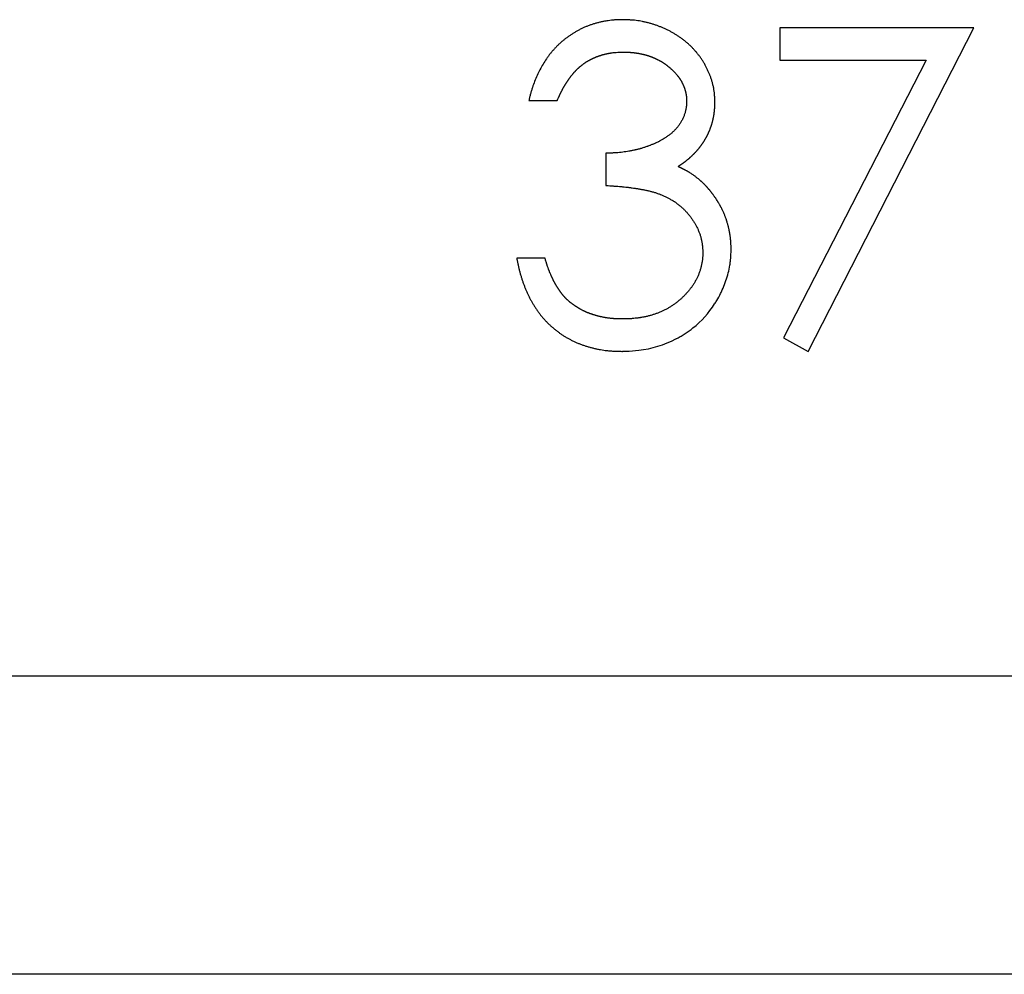
# Model space of a CAD drawing. Units: millimetres. Extents: x 11673 to 11970, y -7557 to -7347.
# Drawn here: x 11794 to 11799, y -7417 to -7412 of the extents above; entities that cross this region are included whole.
import ezdxf

# ---------------------------------------------------------------- set-up
doc = ezdxf.new("R2010")
doc.units = ezdxf.units.MM
doc.header["$LTSCALE"] = 10
doc.linetypes.add('SLD-实线', pattern=[0])

msp = doc.modelspace()

# ---------------------------------------------------------------- linework, layer by layer
at = {"color": 7, "linetype": 'SLD-实线', "lineweight": 25}
for p, q in [((11797.8599, -7411.7727), (11797.8599, -7411.9355)), ((11798.8368, -7411.7727), (11797.8599, -7411.7727)), ((11798.0024, -7413.4009), (11798.8368, -7411.7727)), ((11797.8599, -7411.9355), (11798.5958, -7411.9355)), ((11798.5958, -7411.9355), (11797.8793, -7413.3332)), ((11796.5981, -7412.1391), (11796.7405, -7412.1391)), ((11796.9848, -7412.4036), (11796.9848, -7412.5665)), ((11796.6795, -7412.9328), (11796.537, -7412.9328)), ((11797.8793, -7413.3332), (11798.0024, -7413.4009)), ((11862.6923, -7415.0356), (11789.4916, -7415.0356)), ((11862.6923, -7416.5356), (11787.9916, -7416.5356))]:
    msp.add_line(p, q, dxfattribs=at)
for points, knots in [([(11797.0706, -7411.732), (11797.0703, -7411.732), (11797.0686, -7411.732), (11797.0616, -7411.7322), (11797.0523, -7411.7324), (11797.043, -7411.7327), (11797.0363, -7411.7331), (11797.0296, -7411.7335), (11797.0217, -7411.7341), (11797.0111, -7411.7352), (11797.0005, -7411.7365), (11796.9899, -7411.7382), (11796.982, -7411.7395), (11796.9716, -7411.7415), (11796.9611, -7411.7436), (11796.9507, -7411.7461), (11796.943, -7411.748), (11796.9327, -7411.7508), (11796.9224, -7411.7538), (11796.9123, -7411.7572), (11796.9047, -7411.7598), (11796.8947, -7411.7635), (11796.8849, -7411.7676), (11796.8751, -7411.7718), (11796.8678, -7411.7752), (11796.8582, -7411.7798), (11796.8487, -7411.7847), (11796.8394, -7411.7899), (11796.8324, -7411.7938), (11796.8233, -7411.7992), (11796.8142, -7411.8049), (11796.8053, -7411.8108), (11796.7988, -7411.8154), (11796.7901, -7411.8217), (11796.7817, -7411.8282), (11796.7734, -7411.8349), (11796.7652, -7411.8417), (11796.7571, -7411.8487), (11796.7492, -7411.8559), (11796.7434, -7411.8614), (11796.7359, -7411.8689), (11796.7285, -7411.8767), (11796.7214, -7411.8846), (11796.7144, -7411.8927), (11796.7076, -7411.9009), (11796.701, -7411.9092), (11796.6945, -7411.9177), (11796.6836, -7411.9328), (11796.6635, -7411.9644), (11796.6385, -7412.0121), (11796.6212, -7412.0577), (11796.6119, -7412.0864), (11796.6087, -7412.0974), (11796.6064, -7412.1057), (11796.6042, -7412.114), (11796.6014, -7412.1251), (11796.5994, -7412.1335), (11796.5981, -7412.1391)], [0, 0, 0, 0, 0.001471, 0.007367, 0.030941, 0.042727, 0.048617, 0.060406, 0.07219, 0.083978, 0.107552, 0.119342, 0.131127, 0.14291, 0.166488, 0.178273, 0.19006, 0.201847, 0.225421, 0.237212, 0.248995, 0.260781, 0.28436, 0.296147, 0.307934, 0.319718, 0.343293, 0.355081, 0.366865, 0.378652, 0.402228, 0.414017, 0.425805, 0.437589, 0.461167, 0.472951, 0.484739, 0.508315, 0.5201, 0.531888, 0.543673, 0.567251, 0.579035, 0.590823, 0.614398, 0.626184, 0.63797, 0.661546, 0.708723, 0.803156, 0.898781, 0.924039, 0.936667, 0.949295, 0.961923, 0.974551, 1, 1, 1, 1]), ([(11797.5343, -7412.1445), (11797.5343, -7412.1441), (11797.5342, -7412.1425), (11797.5339, -7412.1355), (11797.5334, -7412.1262), (11797.5328, -7412.1155), (11797.5321, -7412.1075), (11797.5311, -7412.0969), (11797.5293, -7412.0837), (11797.5268, -7412.0706), (11797.5238, -7412.0576), (11797.5211, -7412.0473), (11797.518, -7412.0371), (11797.516, -7412.0307), (11797.5138, -7412.0244), (11797.5115, -7412.0181), (11797.5092, -7412.0119), (11797.5067, -7412.0057), (11797.5041, -7411.9996), (11797.5009, -7411.9922), (11797.4965, -7411.9825), (11797.4905, -7411.9706), (11797.4829, -7411.9565), (11797.4761, -7411.945), (11797.469, -7411.9338), (11797.4615, -7411.9227), (11797.452, -7411.9098), (11797.4445, -7411.9004), (11797.4385, -7411.8933), (11797.4342, -7411.8882), (11797.4288, -7411.8823), (11797.4234, -7411.8764), (11797.4188, -7411.8716), (11797.4141, -7411.8669), (11797.4093, -7411.8622), (11797.4035, -7411.8567), (11797.3955, -7411.8496), (11797.3854, -7411.8409), (11797.3728, -7411.831), (11797.3599, -7411.8216), (11797.3466, -7411.8126), (11797.3331, -7411.8042), (11797.3215, -7411.7975), (11797.3122, -7411.7924), (11797.3051, -7411.7886), (11797.2979, -7411.785), (11797.2907, -7411.7815), (11797.2835, -7411.7781), (11797.2762, -7411.7748), (11797.2689, -7411.7716), (11797.2615, -7411.7686), (11797.254, -7411.7657), (11797.2465, -7411.7628), (11797.239, -7411.7601), (11797.2314, -7411.7576), (11797.2238, -7411.7551), (11797.2162, -7411.7528), (11797.2085, -7411.7505), (11797.2008, -7411.7484), (11797.193, -7411.7465), (11797.1826, -7411.744), (11797.1696, -7411.7411), (11797.1539, -7411.7383), (11797.138, -7411.736), (11797.1247, -7411.7347), (11797.1141, -7411.7339), (11797.1029, -7411.7332), (11797.0884, -7411.7325), (11797.0765, -7411.7322), (11797.0706, -7411.732)], [0, 0, 0, 0, 0.001452, 0.007261, 0.030497, 0.042115, 0.053733, 0.065351, 0.088594, 0.111837, 0.123456, 0.146698, 0.158316, 0.169934, 0.175743, 0.187361, 0.19898, 0.204789, 0.216408, 0.228024, 0.239643, 0.262882, 0.286123, 0.309362, 0.320981, 0.344221, 0.367461, 0.3907, 0.39651, 0.408127, 0.419746, 0.431362, 0.442983, 0.448792, 0.460409, 0.472027, 0.483645, 0.506886, 0.530126, 0.553365, 0.576604, 0.599843, 0.623079, 0.634696, 0.646319, 0.657936, 0.669555, 0.681172, 0.69279, 0.704409, 0.716023, 0.727643, 0.739261, 0.75088, 0.762497, 0.774117, 0.785732, 0.797349, 0.808968, 0.820589, 0.832207, 0.855444, 0.878681, 0.901922, 0.925161, 0.936777, 0.948398, 0.974197, 1, 1, 1, 1]), ([(11796.7405, -7412.1391), (11796.7407, -7412.1388), (11796.7413, -7412.1372), (11796.7431, -7412.1333), (11796.7452, -7412.1284), (11796.7474, -7412.1235), (11796.7491, -7412.1199), (11796.7508, -7412.1163), (11796.7524, -7412.1126), (11796.7542, -7412.109), (11796.7559, -7412.1054), (11796.7576, -7412.1018), (11796.7594, -7412.0982), (11796.7612, -7412.0947), (11796.7631, -7412.0911), (11796.7649, -7412.0876), (11796.7668, -7412.084), (11796.7687, -7412.0805), (11796.7706, -7412.077), (11796.7725, -7412.0735), (11796.7745, -7412.07), (11796.7765, -7412.0665), (11796.7785, -7412.0631), (11796.7805, -7412.0596), (11796.7826, -7412.0562), (11796.7847, -7412.0528), (11796.7869, -7412.0494), (11796.7891, -7412.0461), (11796.7913, -7412.0428), (11796.7936, -7412.0395), (11796.7958, -7412.0362), (11796.7981, -7412.0329), (11796.8005, -7412.0297), (11796.8028, -7412.0264), (11796.8052, -7412.0232), (11796.8072, -7412.0205), (11796.8092, -7412.0179), (11796.8112, -7412.0152), (11796.8136, -7412.012), (11796.8161, -7412.0089), (11796.8182, -7412.0063), (11796.8203, -7412.0037), (11796.8225, -7412.0012), (11796.8247, -7411.9987), (11796.8269, -7411.9962), (11796.8292, -7411.9938), (11796.8315, -7411.9913), (11796.8338, -7411.9889), (11796.8361, -7411.9865), (11796.8384, -7411.9842), (11796.8408, -7411.9819), (11796.8432, -7411.9795), (11796.8456, -7411.9772), (11796.8481, -7411.975), (11796.8505, -7411.9727), (11796.853, -7411.9705), (11796.8555, -7411.9683), (11796.8575, -7411.9665), (11796.8601, -7411.9644), (11796.8627, -7411.9623), (11796.8653, -7411.9602), (11796.8679, -7411.9582), (11796.8701, -7411.9566), (11796.8727, -7411.9546), (11796.8749, -7411.953), (11796.8776, -7411.9511), (11796.8798, -7411.9496), (11796.8826, -7411.9477), (11796.8854, -7411.9459), (11796.8882, -7411.9441), (11796.891, -7411.9423), (11796.8933, -7411.9409), (11796.8961, -7411.9392), (11796.8984, -7411.9379), (11796.9013, -7411.9363), (11796.9037, -7411.935), (11796.9066, -7411.9334), (11796.909, -7411.9321), (11796.9119, -7411.9306), (11796.9149, -7411.9291), (11796.9179, -7411.9277), (11796.9209, -7411.9262), (11796.9233, -7411.9251), (11796.9264, -7411.9238), (11796.9288, -7411.9227), (11796.9319, -7411.9214), (11796.9344, -7411.9204), (11796.9375, -7411.9191), (11796.9406, -7411.9179), (11796.9437, -7411.9168), (11796.9468, -7411.9156), (11796.9493, -7411.9147), (11796.9525, -7411.9136), (11796.955, -7411.9128), (11796.9582, -7411.9118), (11796.9607, -7411.911), (11796.9639, -7411.91), (11796.9671, -7411.909), (11796.9703, -7411.9081), (11796.9735, -7411.9072), (11796.9761, -7411.9066), (11796.9793, -7411.9057), (11796.9826, -7411.9049), (11796.9858, -7411.9042), (11796.9891, -7411.9034), (11796.9917, -7411.9029), (11796.9949, -7411.9022), (11796.9982, -7411.9015), (11797.0015, -7411.9009), (11797.0048, -7411.9003), (11797.0081, -7411.8998), (11797.0114, -7411.8993), (11797.016, -7411.8986), (11797.0246, -7411.8975), (11797.0379, -7411.8964), (11797.0501, -7411.8957), (11797.0578, -7411.8954), (11797.0616, -7411.8952), (11797.0647, -7411.8951), (11797.0686, -7411.895), (11797.071, -7411.8949), (11797.0725, -7411.8948)], [0, 0, 0, 0, 0.0022652, 0.0113216, 0.0294315, 0.0384898, 0.0475432, 0.0565993, 0.0656554, 0.0747122, 0.083767, 0.0928259, 0.1018819, 0.1109365, 0.1199939, 0.1290473, 0.1381054, 0.1471616, 0.1562163, 0.1652734, 0.1743269, 0.1833852, 0.1924416, 0.2014969, 0.2105523, 0.2196087, 0.2286635, 0.2377203, 0.2467746, 0.2558308, 0.2648898, 0.2739412, 0.2830003, 0.2920571, 0.3011104, 0.3101666, 0.3146942, 0.3237531, 0.3328058, 0.3418653, 0.3509186, 0.3554473, 0.3645044, 0.3735609, 0.3780884, 0.3871463, 0.3962011, 0.4007276, 0.4097825, 0.4188369, 0.4233684, 0.4324222, 0.4414769, 0.4460096, 0.4550645, 0.4641174, 0.4686458, 0.477705, 0.4822349, 0.4912891, 0.5003419, 0.5048732, 0.5139275, 0.5184576, 0.5275114, 0.5320424, 0.5410936, 0.5456211, 0.5546805, 0.5637382, 0.5682634, 0.5773215, 0.5818475, 0.5909019, 0.5954308, 0.6044926, 0.6090185, 0.6180762, 0.622601, 0.6316581, 0.6407116, 0.6452432, 0.6542939, 0.658829, 0.667881, 0.6724064, 0.6814646, 0.68599, 0.6950508, 0.7041053, 0.7086307, 0.7176868, 0.7222181, 0.731272, 0.7358031, 0.7448586, 0.7493834, 0.758444, 0.7674938, 0.7720251, 0.7810846, 0.7856131, 0.7946677, 0.8037229, 0.8082458, 0.8173074, 0.8218299, 0.830892, 0.8399417, 0.8444716, 0.8535255, 0.8625866, 0.8671107, 0.8852268, 0.9214569, 0.9577398, 0.9683089, 0.9735844, 0.9841511, 0.9894342, 1, 1, 1, 1]), ([(11797.0725, -7411.8948), (11797.0729, -7411.8948), (11797.0745, -7411.8949), (11797.0775, -7411.8949), (11797.0815, -7411.895), (11797.0869, -7411.8952), (11797.0922, -7411.8954), (11797.0975, -7411.8956), (11797.1015, -7411.8958), (11797.1055, -7411.896), (11797.1095, -7411.8963), (11797.1135, -7411.8966), (11797.1175, -7411.897), (11797.1214, -7411.8974), (11797.1254, -7411.8979), (11797.1294, -7411.8983), (11797.1334, -7411.8988), (11797.1373, -7411.8994), (11797.1413, -7411.9), (11797.1452, -7411.9006), (11797.1492, -7411.9013), (11797.1531, -7411.902), (11797.157, -7411.9027), (11797.161, -7411.9035), (11797.1649, -7411.9043), (11797.1688, -7411.9052), (11797.1727, -7411.906), (11797.1766, -7411.907), (11797.1798, -7411.9078), (11797.183, -7411.9086), (11797.1862, -7411.9095), (11797.1901, -7411.9106), (11797.1939, -7411.9118), (11797.1977, -7411.9129), (11797.2016, -7411.9142), (11797.2053, -7411.9155), (11797.2091, -7411.9168), (11797.2122, -7411.9179), (11797.2154, -7411.9191), (11797.2185, -7411.9203), (11797.2222, -7411.9218), (11797.2259, -7411.9234), (11797.2295, -7411.925), (11797.2326, -7411.9263), (11797.2356, -7411.9277), (11797.2386, -7411.9291), (11797.2422, -7411.9309), (11797.2458, -7411.9327), (11797.2494, -7411.9345), (11797.2523, -7411.936), (11797.2552, -7411.9376), (11797.2582, -7411.9392), (11797.2616, -7411.9412), (11797.2651, -7411.9432), (11797.2685, -7411.9453), (11797.2713, -7411.9471), (11797.2741, -7411.9489), (11797.2769, -7411.9507), (11797.2802, -7411.953), (11797.2835, -7411.9553), (11797.2862, -7411.9573), (11797.2889, -7411.9592), (11797.2915, -7411.9613), (11797.2947, -7411.9637), (11797.2978, -7411.9662), (11797.3004, -7411.9683), (11797.303, -7411.9704), (11797.3055, -7411.9725), (11797.3086, -7411.9751), (11797.3116, -7411.9777), (11797.3156, -7411.9813), (11797.3225, -7411.9876), (11797.3319, -7411.997), (11797.3399, -7412.0061), (11797.3445, -7412.0118), (11797.3466, -7412.0144), (11797.3482, -7412.0165), (11797.3502, -7412.0192), (11797.3522, -7412.0219), (11797.3541, -7412.0246), (11797.356, -7412.0273), (11797.3575, -7412.0296), (11797.3593, -7412.0323), (11797.3608, -7412.0346), (11797.3625, -7412.0374), (11797.3642, -7412.0403), (11797.3659, -7412.0432), (11797.3675, -7412.0461), (11797.3687, -7412.0484), (11797.3703, -7412.0514), (11797.3714, -7412.0538), (11797.3729, -7412.0568), (11797.374, -7412.0593), (11797.3753, -7412.0623), (11797.3763, -7412.0648), (11797.3775, -7412.0679), (11797.3787, -7412.071), (11797.3799, -7412.0741), (11797.381, -7412.0773), (11797.3818, -7412.0798), (11797.3828, -7412.083), (11797.3836, -7412.0855), (11797.3843, -7412.0881), (11797.385, -7412.0907), (11797.3858, -7412.0939), (11797.3866, -7412.0971), (11797.3874, -7412.1004), (11797.388, -7412.103), (11797.3886, -7412.1063), (11797.3891, -7412.1089), (11797.3896, -7412.1122), (11797.39, -7412.1148), (11797.3904, -7412.1181), (11797.3907, -7412.1208), (11797.391, -7412.1241), (11797.3912, -7412.1268), (11797.3914, -7412.1301), (11797.3915, -7412.1334), (11797.3916, -7412.1367), (11797.3917, -7412.1402), (11797.3918, -7412.1424), (11797.3918, -7412.1438)], [0, 0, 0, 0, 0.00223, 0.011125, 0.020028, 0.028924, 0.04672, 0.055621, 0.064516, 0.073417, 0.082314, 0.091211, 0.100115, 0.10901, 0.117907, 0.126805, 0.135706, 0.144609, 0.153507, 0.1624, 0.171299, 0.180204, 0.1891, 0.197996, 0.206893, 0.215792, 0.224695, 0.233595, 0.242493, 0.24694, 0.255836, 0.264735, 0.27364, 0.282536, 0.291433, 0.300334, 0.309231, 0.318132, 0.322581, 0.331476, 0.340377, 0.349278, 0.358172, 0.367075, 0.371523, 0.380419, 0.389319, 0.398218, 0.407115, 0.41602, 0.420467, 0.429367, 0.438266, 0.44716, 0.456059, 0.46496, 0.469412, 0.478309, 0.487211, 0.496109, 0.505007, 0.509457, 0.518352, 0.52725, 0.536149, 0.545048, 0.549496, 0.558394, 0.567296, 0.576194, 0.585091, 0.602895, 0.638505, 0.674247, 0.683147, 0.687598, 0.696495, 0.700947, 0.709844, 0.718745, 0.723195, 0.732092, 0.736541, 0.745441, 0.749889, 0.758789, 0.767685, 0.772136, 0.781037, 0.785485, 0.794383, 0.798833, 0.807733, 0.812181, 0.821081, 0.825531, 0.834429, 0.843327, 0.847776, 0.856677, 0.861126, 0.870025, 0.874473, 0.878922, 0.887821, 0.896721, 0.901171, 0.910069, 0.914518, 0.923419, 0.927867, 0.936767, 0.941216, 0.950115, 0.954565, 0.963464, 0.967913, 0.976812, 0.985711, 0.99016, 1, 1, 1, 1]), ([(11797.3918, -7412.1438), (11797.3918, -7412.1442), (11797.3917, -7412.1458), (11797.3915, -7412.1502), (11797.3912, -7412.1555), (11797.3908, -7412.1608), (11797.3905, -7412.1648), (11797.39, -7412.1701), (11797.3891, -7412.1767), (11797.3878, -7412.1846), (11797.386, -7412.1924), (11797.3839, -7412.2001), (11797.3815, -7412.2078), (11797.3788, -7412.2153), (11797.3757, -7412.2227), (11797.3724, -7412.23), (11797.3687, -7412.2371), (11797.3649, -7412.2441), (11797.3608, -7412.251), (11797.355, -7412.26), (11797.3487, -7412.2686), (11797.342, -7412.2769), (11797.3367, -7412.2829), (11797.3313, -7412.2887), (11797.3237, -7412.2963), (11797.3157, -7412.3034), (11797.3074, -7412.3101), (11797.301, -7412.3149), (11797.2945, -7412.3196), (11797.2879, -7412.3241), (11797.2823, -7412.3277), (11797.2767, -7412.3312), (11797.2721, -7412.334), (11797.2663, -7412.3373), (11797.2616, -7412.3399), (11797.2557, -7412.343), (11797.251, -7412.3454), (11797.245, -7412.3484), (11797.2402, -7412.3507), (11797.2342, -7412.3535), (11797.2293, -7412.3556), (11797.2232, -7412.3583), (11797.217, -7412.3608), (11797.2108, -7412.3633), (11797.2046, -7412.3657), (11797.1996, -7412.3676), (11797.1933, -7412.3699), (11797.1871, -7412.3721), (11797.1808, -7412.3743), (11797.1744, -7412.3764), (11797.1681, -7412.3784), (11797.1617, -7412.3802), (11797.1552, -7412.3821), (11797.1488, -7412.3838), (11797.141, -7412.3857), (11797.1345, -7412.3872), (11797.128, -7412.3887), (11797.1215, -7412.39), (11797.115, -7412.3913), (11797.1084, -7412.3925), (11797.0992, -7412.3942), (11797.0887, -7412.3959), (11797.0755, -7412.3979), (11797.0623, -7412.3996), (11797.049, -7412.401), (11797.0357, -7412.402), (11797.0251, -7412.4026), (11797.0121, -7412.4031), (11796.9996, -7412.4034), (11796.9897, -7412.4036), (11796.9848, -7412.4036)], [0, 0, 0, 0, 0.00187, 0.00935, 0.024312, 0.031792, 0.039272, 0.046753, 0.061717, 0.076681, 0.091646, 0.106611, 0.121575, 0.136538, 0.151503, 0.166465, 0.181428, 0.196393, 0.211356, 0.226318, 0.25626, 0.271221, 0.286187, 0.301148, 0.316113, 0.34605, 0.36101, 0.375973, 0.390937, 0.4059, 0.420863, 0.42834, 0.443299, 0.450785, 0.465743, 0.473224, 0.488187, 0.495665, 0.510625, 0.51811, 0.533072, 0.540551, 0.555512, 0.570474, 0.577949, 0.592916, 0.600396, 0.615352, 0.630316, 0.637798, 0.65276, 0.667719, 0.675197, 0.690161, 0.705123, 0.720079, 0.727562, 0.742525, 0.757485, 0.764963, 0.779927, 0.809845, 0.824807, 0.854729, 0.884658, 0.899618, 0.929543, 0.944504, 0.972254, 1, 1, 1, 1]), ([(11797.3489, -7412.4711), (11797.3491, -7412.4709), (11797.3505, -7412.4699), (11797.353, -7412.4682), (11797.3563, -7412.466), (11797.359, -7412.4641), (11797.3618, -7412.4622), (11797.3645, -7412.4603), (11797.3672, -7412.4583), (11797.3699, -7412.4564), (11797.3727, -7412.4545), (11797.3754, -7412.4525), (11797.378, -7412.4506), (11797.3807, -7412.4486), (11797.3839, -7412.4462), (11797.3866, -7412.4442), (11797.3892, -7412.4421), (11797.3913, -7412.4405), (11797.3939, -7412.4384), (11797.3965, -7412.4363), (11797.3991, -7412.4342), (11797.4016, -7412.432), (11797.4037, -7412.4303), (11797.4062, -7412.4281), (11797.4087, -7412.4259), (11797.4112, -7412.4237), (11797.4136, -7412.4214), (11797.4156, -7412.4196), (11797.418, -7412.4173), (11797.4199, -7412.4155), (11797.4223, -7412.4132), (11797.4247, -7412.4108), (11797.4271, -7412.4085), (11797.4294, -7412.4061), (11797.4313, -7412.4042), (11797.4336, -7412.4018), (11797.4354, -7412.3999), (11797.4377, -7412.3974), (11797.4395, -7412.3954), (11797.4417, -7412.393), (11797.4435, -7412.391), (11797.4457, -7412.3885), (11797.4474, -7412.3865), (11797.4496, -7412.3839), (11797.4517, -7412.3814), (11797.4538, -7412.3788), (11797.4559, -7412.3762), (11797.4576, -7412.3741), (11797.4596, -7412.3715), (11797.4613, -7412.3693), (11797.4633, -7412.3667), (11797.4649, -7412.3645), (11797.4668, -7412.3619), (11797.4684, -7412.3597), (11797.4699, -7412.3575), (11797.4714, -7412.3553), (11797.4729, -7412.3531), (11797.4748, -7412.3504), (11797.4763, -7412.3481), (11797.4781, -7412.3453), (11797.4795, -7412.3431), (11797.4813, -7412.3403), (11797.4827, -7412.338), (11797.4844, -7412.3351), (11797.4858, -7412.3328), (11797.4874, -7412.33), (11797.4887, -7412.3276), (11797.4904, -7412.3247), (11797.4916, -7412.3224), (11797.4932, -7412.3194), (11797.4944, -7412.3171), (11797.4959, -7412.3141), (11797.4971, -7412.3117), (11797.4983, -7412.3093), (11797.4995, -7412.3069), (11797.5006, -7412.3045), (11797.502, -7412.3015), (11797.5031, -7412.299), (11797.5044, -7412.296), (11797.5055, -7412.2935), (11797.5068, -7412.2905), (11797.5078, -7412.288), (11797.509, -7412.2849), (11797.51, -7412.2824), (11797.5112, -7412.2793), (11797.5121, -7412.2768), (11797.5132, -7412.2737), (11797.5141, -7412.2711), (11797.5152, -7412.268), (11797.516, -7412.2655), (11797.5168, -7412.2629), (11797.5177, -7412.2604), (11797.5184, -7412.2578), (11797.5194, -7412.2546), (11797.5201, -7412.2521), (11797.521, -7412.2489), (11797.5217, -7412.2463), (11797.5226, -7412.2431), (11797.5232, -7412.2405), (11797.524, -7412.2372), (11797.5246, -7412.2346), (11797.5254, -7412.2314), (11797.5259, -7412.2288), (11797.5266, -7412.2255), (11797.5271, -7412.2229), (11797.5278, -7412.2196), (11797.5282, -7412.217), (11797.5288, -7412.2137), (11797.5292, -7412.2111), (11797.5297, -7412.2078), (11797.5301, -7412.2052), (11797.5306, -7412.2019), (11797.5309, -7412.1992), (11797.5313, -7412.1959), (11797.5316, -7412.1926), (11797.532, -7412.1893), (11797.5323, -7412.1859), (11797.5325, -7412.1833), (11797.5327, -7412.18), (11797.5329, -7412.1773), (11797.5331, -7412.174), (11797.5333, -7412.1706), (11797.5334, -7412.1673), (11797.5336, -7412.164), (11797.5337, -7412.1613), (11797.5338, -7412.158), (11797.5339, -7412.1553), (11797.534, -7412.152), (11797.5341, -7412.1486), (11797.5342, -7412.1458), (11797.5343, -7412.1445)], [0, 0, 0, 0, 0.00255, 0.012718, 0.022891, 0.033065, 0.038152, 0.048321, 0.058493, 0.063587, 0.073753, 0.083931, 0.089012, 0.099185, 0.109363, 0.119537, 0.124618, 0.134794, 0.139882, 0.150052, 0.160222, 0.165309, 0.175483, 0.180572, 0.190744, 0.200918, 0.206006, 0.216178, 0.221262, 0.231434, 0.236521, 0.246692, 0.256866, 0.261954, 0.272128, 0.277213, 0.287389, 0.292472, 0.302644, 0.307733, 0.317905, 0.322994, 0.333166, 0.338249, 0.348424, 0.358596, 0.363683, 0.373854, 0.378945, 0.389118, 0.394201, 0.404377, 0.409459, 0.419635, 0.424723, 0.429808, 0.439979, 0.445066, 0.455242, 0.460326, 0.470498, 0.475586, 0.48576, 0.490843, 0.501018, 0.506106, 0.516278, 0.521363, 0.531538, 0.536624, 0.546798, 0.551881, 0.562054, 0.567143, 0.572227, 0.5824, 0.58749, 0.597662, 0.602749, 0.61292, 0.618008, 0.628179, 0.633268, 0.643441, 0.648525, 0.658698, 0.663786, 0.673959, 0.679046, 0.689219, 0.694305, 0.69939, 0.709563, 0.71465, 0.724822, 0.729908, 0.740083, 0.745169, 0.755341, 0.760429, 0.7706, 0.775688, 0.785859, 0.790947, 0.801119, 0.806207, 0.81638, 0.821466, 0.831638, 0.836725, 0.846899, 0.851985, 0.862158, 0.867245, 0.877417, 0.88759, 0.892677, 0.90285, 0.907936, 0.918109, 0.923195, 0.933369, 0.943541, 0.948627, 0.9588, 0.963887, 0.97406, 0.979146, 0.989573, 1, 1, 1, 1]), ([(11797.5209, -7412.6065), (11797.5207, -7412.6063), (11797.5197, -7412.605), (11797.5178, -7412.6026), (11797.5152, -7412.5995), (11797.5127, -7412.5964), (11797.5106, -7412.5939), (11797.5085, -7412.5913), (11797.5064, -7412.5887), (11797.5038, -7412.5857), (11797.5016, -7412.5831), (11797.4995, -7412.5806), (11797.4973, -7412.5781), (11797.4951, -7412.5756), (11797.4929, -7412.5731), (11797.4906, -7412.5706), (11797.4879, -7412.5677), (11797.4856, -7412.5652), (11797.4833, -7412.5628), (11797.481, -7412.5605), (11797.4786, -7412.5581), (11797.4762, -7412.5558), (11797.4738, -7412.5535), (11797.4709, -7412.5507), (11797.4685, -7412.5485), (11797.466, -7412.5462), (11797.4635, -7412.544), (11797.4605, -7412.5414), (11797.4544, -7412.5361), (11797.4482, -7412.5311), (11797.4425, -7412.5266), (11797.4388, -7412.5237), (11797.4319, -7412.5185), (11797.421, -7412.5108), (11797.4109, -7412.5042), (11797.4041, -7412.5), (11797.4007, -7412.4979), (11797.3972, -7412.4959), (11797.3938, -7412.4939), (11797.3903, -7412.492), (11797.3873, -7412.4904), (11797.3844, -7412.4888), (11797.3814, -7412.4872), (11797.3779, -7412.4854), (11797.3749, -7412.4839), (11797.372, -7412.4824), (11797.369, -7412.4809), (11797.3654, -7412.4791), (11797.3624, -7412.4776), (11797.3594, -7412.4762), (11797.3564, -7412.4747), (11797.3526, -7412.4729), (11797.3501, -7412.4717), (11797.3489, -7412.4711)], [0, 0, 0, 0, 0.004518, 0.02258, 0.040654, 0.05872, 0.076782, 0.085813, 0.103887, 0.121948, 0.140011, 0.149053, 0.167121, 0.185182, 0.19421, 0.212281, 0.230349, 0.24842, 0.25745, 0.27551, 0.293582, 0.302609, 0.320682, 0.338753, 0.356812, 0.36585, 0.383918, 0.401983, 0.42005, 0.492328, 0.510383, 0.519416, 0.555554, 0.627828, 0.700229, 0.718292, 0.736353, 0.754426, 0.772486, 0.790556, 0.808628, 0.817662, 0.835728, 0.853785, 0.871854, 0.880887, 0.898956, 0.917022, 0.935092, 0.944119, 0.962191, 0.981091, 1, 1, 1, 1]), ([(11796.9848, -7412.5665), (11796.9851, -7412.5665), (11796.9867, -7412.5666), (11796.9937, -7412.567), (11797.0031, -7412.5675), (11797.0137, -7412.5681), (11797.0217, -7412.5686), (11797.0297, -7412.5692), (11797.0376, -7412.5698), (11797.0483, -7412.5706), (11797.0589, -7412.5715), (11797.0722, -7412.5728), (11797.0828, -7412.5739), (11797.0934, -7412.5751), (11797.1013, -7412.576), (11797.1093, -7412.577), (11797.1198, -7412.5784), (11797.1304, -7412.58), (11797.1409, -7412.5816), (11797.1488, -7412.5829), (11797.1567, -7412.5843), (11797.1646, -7412.5857), (11797.1724, -7412.5872), (11797.1829, -7412.5894), (11797.1959, -7412.5921), (11797.2115, -7412.5958), (11797.227, -7412.6), (11797.2397, -7412.604), (11797.2498, -7412.6075), (11797.256, -7412.6098), (11797.2622, -7412.6122), (11797.2684, -7412.6148), (11797.2782, -7412.619), (11797.2878, -7412.6236), (11797.2997, -7412.6296), (11797.3091, -7412.6348), (11797.3171, -7412.6395), (11797.3228, -7412.643), (11797.3273, -7412.6459), (11797.3329, -7412.6495), (11797.3373, -7412.6526), (11797.3427, -7412.6564), (11797.347, -7412.6596), (11797.3523, -7412.6637), (11797.3595, -7412.6695), (11797.3676, -7412.6765), (11797.3773, -7412.6857), (11797.3848, -7412.6933), (11797.3938, -7412.7031), (11797.4007, -7412.7112), (11797.4091, -7412.7216), (11797.4155, -7412.7302), (11797.4231, -7412.7411), (11797.4289, -7412.75), (11797.4358, -7412.7615), (11797.4409, -7412.7708), (11797.4457, -7412.7804), (11797.4501, -7412.7901), (11797.4542, -7412.8), (11797.4588, -7412.8125), (11797.462, -7412.8227), (11797.4648, -7412.833), (11797.4672, -7412.8434), (11797.4692, -7412.8539), (11797.4704, -7412.8631), (11797.4711, -7412.8697), (11797.4717, -7412.8764), (11797.4725, -7412.8877), (11797.4729, -7412.8963), (11797.4732, -7412.9023)], [0, 0, 0, 0, 0.0015082, 0.0075409, 0.0316734, 0.0437364, 0.0558018, 0.0678706, 0.0799381, 0.0919994, 0.1161327, 0.1282, 0.1523324, 0.1643989, 0.1764629, 0.1885309, 0.2005982, 0.2247298, 0.2367973, 0.2488642, 0.2609269, 0.2729977, 0.2850601, 0.2971256, 0.3212615, 0.345395, 0.3695313, 0.3936661, 0.4057334, 0.4178007, 0.4238356, 0.4359034, 0.4479678, 0.4721058, 0.4841728, 0.5083075, 0.5203784, 0.5264078, 0.5384746, 0.5445097, 0.5565768, 0.5626112, 0.574676, 0.5807092, 0.5927755, 0.6169169, 0.6289855, 0.653122, 0.66519, 0.689327, 0.701394, 0.7255326, 0.7376015, 0.7617398, 0.7738065, 0.7979467, 0.810014, 0.8220808, 0.8462222, 0.8582901, 0.8824306, 0.8944993, 0.906566, 0.9307117, 0.9427789, 0.9488126, 0.9608798, 0.972946, 1, 1, 1, 1]), ([(11797.6157, -7412.8886), (11797.6157, -7412.8883), (11797.6156, -7412.8866), (11797.6155, -7412.8823), (11797.6154, -7412.8769), (11797.6152, -7412.8716), (11797.615, -7412.8676), (11797.6148, -7412.8623), (11797.6145, -7412.857), (11797.6142, -7412.8516), (11797.6139, -7412.8477), (11797.6136, -7412.8437), (11797.6131, -7412.8384), (11797.6125, -7412.8331), (11797.6119, -7412.8278), (11797.6113, -7412.8238), (11797.6108, -7412.8198), (11797.61, -7412.8146), (11797.6092, -7412.8093), (11797.6083, -7412.804), (11797.6075, -7412.8001), (11797.6068, -7412.7962), (11797.606, -7412.7922), (11797.6049, -7412.787), (11797.6038, -7412.7818), (11797.6025, -7412.7766), (11797.6016, -7412.7727), (11797.6006, -7412.7689), (11797.5996, -7412.765), (11797.5982, -7412.7598), (11797.5967, -7412.7547), (11797.5952, -7412.7496), (11797.594, -7412.7458), (11797.5928, -7412.742), (11797.5915, -7412.7382), (11797.5898, -7412.7331), (11797.588, -7412.7281), (11797.5857, -7412.7219), (11797.5823, -7412.7132), (11797.577, -7412.7009), (11797.5718, -7412.6901), (11797.5676, -7412.6817), (11797.5652, -7412.677), (11797.5627, -7412.6723), (11797.5608, -7412.6687), (11797.5589, -7412.6652), (11797.5564, -7412.6605), (11797.5538, -7412.6559), (11797.5511, -7412.6513), (11797.5491, -7412.6478), (11797.547, -7412.6444), (11797.5442, -7412.6399), (11797.5413, -7412.6354), (11797.5383, -7412.6309), (11797.5361, -7412.6276), (11797.5338, -7412.6244), (11797.5307, -7412.62), (11797.5276, -7412.6157), (11797.524, -7412.6108), (11797.5221, -7412.6081), (11797.5209, -7412.6065)], [0, 0, 0, 0, 0.0033, 0.016501, 0.042902, 0.056103, 0.069304, 0.082504, 0.108906, 0.122106, 0.135307, 0.148509, 0.161709, 0.188111, 0.201313, 0.214513, 0.227714, 0.240914, 0.267317, 0.280518, 0.293718, 0.30692, 0.320121, 0.333321, 0.359722, 0.372923, 0.386125, 0.399325, 0.412524, 0.425728, 0.452129, 0.46533, 0.47853, 0.491731, 0.504931, 0.518134, 0.544535, 0.557738, 0.584141, 0.636954, 0.689858, 0.703063, 0.729464, 0.742663, 0.755864, 0.769064, 0.782265, 0.808666, 0.821868, 0.835066, 0.848268, 0.86147, 0.887872, 0.901078, 0.914273, 0.92748, 0.940678, 0.967081, 0.980282, 1, 1, 1, 1]), ([(11797.0665, -7413.4009), (11797.0668, -7413.4009), (11797.0685, -7413.4009), (11797.0755, -7413.4007), (11797.1035, -7413.3998), (11797.195, -7413.3943), (11797.282, -7413.3676), (11797.345, -7413.3347), (11797.3573, -7413.328), (11797.3711, -7413.3199), (11797.3948, -7413.3049), (11797.4553, -7413.2616), (11797.5055, -7413.2052), (11797.5381, -7413.1537), (11797.5485, -7413.1365), (11797.5582, -7413.1189), (11797.5715, -7413.0919), (11797.5808, -7413.0703), (11797.5966, -7413.0262), (11797.6069, -7412.9872), (11797.6118, -7412.9508), (11797.6131, -7412.9378), (11797.6138, -7412.9281), (11797.6148, -7412.9117), (11797.6153, -7412.8985), (11797.6157, -7412.8886)], [0, 0, 0, 0, 0.001201, 0.00599, 0.025151, 0.101847, 0.335499, 0.342694, 0.357081, 0.385867, 0.400257, 0.457875, 0.652948, 0.664969, 0.676991, 0.725108, 0.737131, 0.785258, 0.809306, 0.905775, 0.929246, 0.940979, 0.952711, 0.964443, 1, 1, 1, 1]), ([(11797.4732, -7412.9023), (11797.4732, -7412.9026), (11797.4732, -7412.9043), (11797.473, -7412.9113), (11797.4727, -7412.9206), (11797.4719, -7412.9339), (11797.4703, -7412.9472), (11797.4678, -7412.9603), (11797.4655, -7412.9707), (11797.4636, -7412.9785), (11797.4615, -7412.9862), (11797.4592, -7412.9939), (11797.4567, -7413.0015), (11797.4539, -7413.009), (11797.451, -7413.0164), (11797.4478, -7413.0238), (11797.4444, -7413.031), (11797.4408, -7413.0382), (11797.4371, -7413.0452), (11797.4332, -7413.0522), (11797.429, -7413.0591), (11797.4247, -7413.0658), (11797.4202, -7413.0724), (11797.414, -7413.0811), (11797.4075, -7413.0896), (11797.4007, -7413.0978), (11797.3955, -7413.1039), (11797.3902, -7413.1098), (11797.3847, -7413.1157), (11797.3792, -7413.1214), (11797.3735, -7413.1271), (11797.3658, -7413.1345), (11797.3578, -7413.1416), (11797.3497, -7413.1484), (11797.3434, -7413.1535), (11797.3371, -7413.1583), (11797.3307, -7413.1631), (11797.3219, -7413.1692), (11797.313, -7413.1751), (11797.3039, -7413.1806), (11797.297, -7413.1847), (11797.29, -7413.1886), (11797.2829, -7413.1923), (11797.2734, -7413.197), (11797.2637, -7413.2015), (11797.2538, -7413.2055), (11797.2464, -7413.2085), (11797.2388, -7413.2112), (11797.2288, -7413.2147), (11797.2186, -7413.218), (11797.2083, -7413.2209), (11797.2006, -7413.223), (11797.1941, -7413.2245), (11797.1876, -7413.226), (11797.1824, -7413.2271), (11797.1772, -7413.2281), (11797.1732, -7413.2289), (11797.168, -7413.2298), (11797.1627, -7413.2307), (11797.1561, -7413.2317), (11797.1496, -7413.2327), (11797.139, -7413.2341), (11797.1284, -7413.2353), (11797.1177, -7413.2362), (11797.1098, -7413.2368), (11797.1018, -7413.2372), (11797.0938, -7413.2375), (11797.0829, -7413.2378), (11797.0746, -7413.238), (11797.069, -7413.2381)], [0, 0, 0, 0, 0.001707, 0.008535, 0.035848, 0.049505, 0.076835, 0.104158, 0.117814, 0.131471, 0.145127, 0.158785, 0.172441, 0.1861, 0.199756, 0.213413, 0.227072, 0.240727, 0.254385, 0.268041, 0.281699, 0.295355, 0.309011, 0.322668, 0.349988, 0.363647, 0.377304, 0.390958, 0.404616, 0.418269, 0.431929, 0.445583, 0.472901, 0.486558, 0.500214, 0.513873, 0.527528, 0.541183, 0.568501, 0.582158, 0.595815, 0.609473, 0.623128, 0.636787, 0.664102, 0.677758, 0.691417, 0.705077, 0.718731, 0.746048, 0.759704, 0.773357, 0.787014, 0.793845, 0.807497, 0.814327, 0.821157, 0.827985, 0.841639, 0.848468, 0.862125, 0.875778, 0.903094, 0.916748, 0.930409, 0.944062, 0.957719, 0.971378, 1, 1, 1, 1]), ([(11796.537, -7412.9328), (11796.5371, -7412.9331), (11796.5374, -7412.9348), (11796.5388, -7412.9416), (11796.5411, -7412.9534), (11796.5439, -7412.9664), (11796.5462, -7412.9769), (11796.5487, -7412.9872), (11796.5513, -7412.9976), (11796.5549, -7413.0104), (11796.5586, -7413.0232), (11796.5627, -7413.0359), (11796.5669, -7413.0486), (11796.5713, -7413.0612), (11796.5759, -7413.0737), (11796.5808, -7413.0861), (11796.585, -7413.0959), (11796.5904, -7413.1081), (11796.5961, -7413.1201), (11796.6022, -7413.132), (11796.6084, -7413.1438), (11796.6135, -7413.1531), (11796.6202, -7413.1647), (11796.6258, -7413.1738), (11796.6331, -7413.185), (11796.6391, -7413.1938), (11796.6469, -7413.2046), (11796.6533, -7413.2131), (11796.66, -7413.2214), (11796.6667, -7413.2297), (11796.6737, -7413.2378), (11796.6827, -7413.2476), (11796.6901, -7413.2553), (11796.6996, -7413.2647), (11796.7074, -7413.2719), (11796.7154, -7413.279), (11796.7235, -7413.2859), (11796.7318, -7413.2927), (11796.7423, -7413.3009), (11796.7509, -7413.3072), (11796.7618, -7413.3149), (11796.7707, -7413.3207), (11796.7798, -7413.3264), (11796.7889, -7413.3319), (11796.7982, -7413.3371), (11796.81, -7413.3434), (11796.8195, -7413.3482), (11796.8291, -7413.3527), (11796.8389, -7413.3571), (11796.8487, -7413.3612), (11796.8612, -7413.366), (11796.8712, -7413.3696), (11796.8838, -7413.3739), (11796.894, -7413.377), (11796.9069, -7413.3807), (11796.9172, -7413.3834), (11796.9275, -7413.3859), (11796.9379, -7413.3883), (11796.9484, -7413.3904), (11796.9615, -7413.3928), (11796.9747, -7413.3949), (11796.9879, -7413.3966), (11797.0012, -7413.3979), (11797.0118, -7413.3988), (11797.0225, -7413.3994), (11797.0305, -7413.3998), (11797.0385, -7413.4002), (11797.0505, -7413.4005), (11797.0598, -7413.4008), (11797.0665, -7413.4009)], [0, 0, 0, 0, 0.001287, 0.006434, 0.027024, 0.047614, 0.057909, 0.068204, 0.088795, 0.09909, 0.119681, 0.140272, 0.150567, 0.171158, 0.19175, 0.202045, 0.222636, 0.232932, 0.253523, 0.274114, 0.284408, 0.305001, 0.315295, 0.335887, 0.346183, 0.366775, 0.377072, 0.397664, 0.407958, 0.418254, 0.438847, 0.449141, 0.469734, 0.480029, 0.500624, 0.510918, 0.521214, 0.541805, 0.552102, 0.572693, 0.582987, 0.60358, 0.613877, 0.624171, 0.644765, 0.655058, 0.675653, 0.685947, 0.696244, 0.716835, 0.727129, 0.747721, 0.758018, 0.778612, 0.788905, 0.809495, 0.819794, 0.830088, 0.850678, 0.860973, 0.881568, 0.902156, 0.912455, 0.933047, 0.943339, 0.953635, 0.963931, 0.974224, 1, 1, 1, 1]), ([(11796.8038, -7413.1522), (11796.8036, -7413.152), (11796.8023, -7413.1509), (11796.8, -7413.1489), (11796.7971, -7413.1463), (11796.7946, -7413.1441), (11796.7921, -7413.1418), (11796.7897, -7413.1396), (11796.7872, -7413.1372), (11796.7849, -7413.1349), (11796.7825, -7413.1325), (11796.7798, -7413.1296), (11796.7775, -7413.1272), (11796.7753, -7413.1247), (11796.7731, -7413.1222), (11796.7705, -7413.1191), (11796.7684, -7413.1165), (11796.7663, -7413.114), (11796.7642, -7413.1114), (11796.7618, -7413.1082), (11796.7593, -7413.1051), (11796.7569, -7413.1019), (11796.7549, -7413.0992), (11796.753, -7413.0965), (11796.751, -7413.0938), (11796.7487, -7413.0905), (11796.7465, -7413.0872), (11796.7443, -7413.0838), (11796.7422, -7413.0804), (11796.7401, -7413.077), (11796.7384, -7413.0742), (11796.7367, -7413.0713), (11796.735, -7413.0684), (11796.733, -7413.0649), (11796.7311, -7413.0614), (11796.7292, -7413.0579), (11796.7273, -7413.0544), (11796.7254, -7413.0509), (11796.7235, -7413.0473), (11796.7217, -7413.0438), (11796.7199, -7413.0402), (11796.7181, -7413.0366), (11796.7164, -7413.033), (11796.7147, -7413.0294), (11796.713, -7413.0258), (11796.7113, -7413.0221), (11796.7097, -7413.0185), (11796.7075, -7413.0136), (11796.7055, -7413.0087), (11796.7034, -7413.0038), (11796.702, -7413), (11796.7005, -7412.9963), (11796.6991, -7412.9926), (11796.6977, -7412.9888), (11796.6963, -7412.9851), (11796.6945, -7412.98), (11796.6928, -7412.975), (11796.6911, -7412.9699), (11796.6898, -7412.9661), (11796.6886, -7412.9623), (11796.6874, -7412.9585), (11796.6858, -7412.9534), (11796.6842, -7412.9484), (11796.6826, -7412.9433), (11796.6812, -7412.9385), (11796.6801, -7412.935), (11796.6795, -7412.9328)], [0, 0, 0, 0, 0.003909, 0.019542, 0.035163, 0.050795, 0.058612, 0.074245, 0.089878, 0.097683, 0.113321, 0.128954, 0.144582, 0.152395, 0.168024, 0.183655, 0.199282, 0.207098, 0.222735, 0.238357, 0.253989, 0.26962, 0.285249, 0.293063, 0.308692, 0.324329, 0.339954, 0.355589, 0.371214, 0.386845, 0.402477, 0.410292, 0.425927, 0.441554, 0.457182, 0.472817, 0.488443, 0.504076, 0.519701, 0.535333, 0.550965, 0.566592, 0.582225, 0.597854, 0.613485, 0.629113, 0.644745, 0.660375, 0.691632, 0.707265, 0.722895, 0.738525, 0.754155, 0.769787, 0.785416, 0.801048, 0.832304, 0.847935, 0.863568, 0.879196, 0.894825, 0.910455, 0.941715, 0.957345, 0.972977, 1, 1, 1, 1]), ([(11797.069, -7413.2381), (11797.0687, -7413.2381), (11797.067, -7413.2381), (11797.0627, -7413.238), (11797.0574, -7413.2379), (11797.052, -7413.2378), (11797.0467, -7413.2376), (11797.0414, -7413.2375), (11797.036, -7413.2372), (11797.032, -7413.237), (11797.0281, -7413.2367), (11797.0227, -7413.2363), (11797.0174, -7413.2358), (11797.0121, -7413.2353), (11797.0081, -7413.2348), (11797.0042, -7413.2344), (11796.9989, -7413.2337), (11796.9936, -7413.2329), (11796.9883, -7413.2321), (11796.9844, -7413.2315), (11796.9804, -7413.2309), (11796.9765, -7413.2302), (11796.9726, -7413.2295), (11796.9673, -7413.2284), (11796.9621, -7413.2274), (11796.9569, -7413.2262), (11796.953, -7413.2253), (11796.9491, -7413.2243), (11796.9452, -7413.2233), (11796.9414, -7413.2223), (11796.9375, -7413.2212), (11796.9337, -7413.2201), (11796.9286, -7413.2185), (11796.9235, -7413.2169), (11796.9184, -7413.2153), (11796.9146, -7413.214), (11796.9108, -7413.2127), (11796.9071, -7413.2114), (11796.9033, -7413.21), (11796.8996, -7413.2086), (11796.8958, -7413.2071), (11796.8921, -7413.2056), (11796.8885, -7413.2041), (11796.8848, -7413.2025), (11796.8812, -7413.2008), (11796.8775, -7413.1991), (11796.8739, -7413.1973), (11796.8692, -7413.1949), (11796.8644, -7413.1925), (11796.8598, -7413.1899), (11796.8563, -7413.188), (11796.8528, -7413.186), (11796.8493, -7413.184), (11796.8459, -7413.182), (11796.8425, -7413.1799), (11796.8391, -7413.1777), (11796.8357, -7413.1756), (11796.8324, -7413.1733), (11796.8291, -7413.1711), (11796.8258, -7413.1688), (11796.8226, -7413.1664), (11796.8194, -7413.1641), (11796.8162, -7413.1617), (11796.813, -7413.1593), (11796.8088, -7413.1561), (11796.8058, -7413.1538), (11796.8038, -7413.1522)], [0, 0, 0, 0, 0.003509, 0.017571, 0.045683, 0.059734, 0.073799, 0.101912, 0.115961, 0.130017, 0.144082, 0.158143, 0.186247, 0.200305, 0.214363, 0.228421, 0.242479, 0.270598, 0.284657, 0.298706, 0.312772, 0.32683, 0.340883, 0.354935, 0.383054, 0.397116, 0.411161, 0.42523, 0.439284, 0.453336, 0.467397, 0.481453, 0.495505, 0.523627, 0.537683, 0.551734, 0.565797, 0.579852, 0.593904, 0.607971, 0.62202, 0.636084, 0.650143, 0.6642, 0.678256, 0.69231, 0.706373, 0.720419, 0.748539, 0.762597, 0.776656, 0.790707, 0.804765, 0.818823, 0.832886, 0.846945, 0.860995, 0.875051, 0.889107, 0.903171, 0.917223, 0.931286, 0.945339, 0.959402, 0.973454, 1, 1, 1, 1])]:
    msp.add_open_spline(points, degree=3, knots=knots, dxfattribs=at)

doc.saveas('drawing.dxf')
